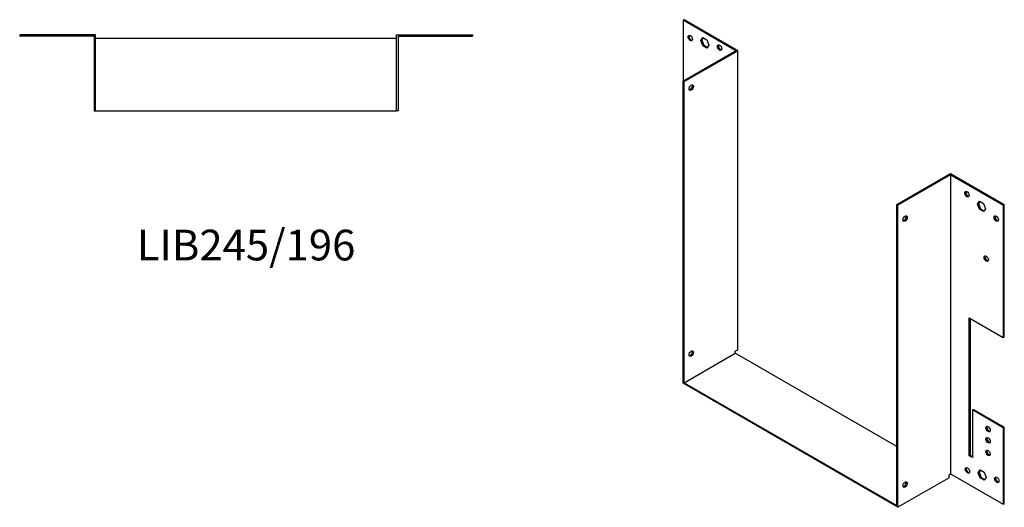
# Model space of a CAD drawing. Units: millimetres. Extents: x 391 to 1201, y -17 to 821.
# Drawn here: x 560 to 1201, y -17 to 300 of the extents above; entities that cross this region are included whole.
import ezdxf

# ---------------------------------------------------------------- set-up
doc = ezdxf.new("R2010")
doc.units = ezdxf.units.MM
doc.layers.add('Part', color=7, linetype='Continuous', lineweight=25)
doc.layers.add('Text', color=7, linetype='Continuous', lineweight=25)
doc.styles.add('EU_style', font='arial.ttf')

msp = doc.modelspace()

# ---------------------------------------------------------------- linework, layer by layer
at = {"layer": 'Part'}
for p, q in [((992.98, 300.3), (992.34, 299.93)), ((992.34, 299.93), (992.34, 260.33)), ((1026.64, 280.13), (992.34, 299.93)), ((1027.91, 280.13), (992.98, 300.3)), ((609.8, 290.4), (560.4, 290.4)), ((560.4, 290.4), (560.4, 289.5)), ((608.9, 289.5), (560.4, 289.5)), ((608.9, 289.5), (608.9, 241)), ((609.8, 241), (609.8, 290.4)), ((805.8, 290.4), (855.2, 290.4)), ((805.8, 241), (805.8, 290.4)), ((806.7, 289.5), (806.7, 241)), ((806.7, 289.5), (855.2, 289.5)), ((855.2, 290.4), (855.2, 289.5)), ((1003.87, 286.74), (1005.18, 288.6)), ((1005.18, 288.6), (1007.79, 287.09)), ((805.8, 288), (609.8, 288)), ((1003.87, 286.74), (1004.51, 287.11)), ((1005.18, 283.37), (1003.87, 286.74)), ((1005.45, 288.44), (1004.51, 287.11)), ((1004.51, 287.11), (1005.82, 283.74)), ((1005.18, 283.37), (1005.82, 283.74)), ((1007.79, 281.87), (1005.18, 283.37)), ((1005.82, 283.74), (1008.16, 282.39)), ((1007.79, 287.09), (1009.1, 283.72)), ((1009.1, 283.72), (1007.79, 281.87)), ((1026.64, 280.13), (992.34, 260.33)), ((992.98, 259.96), (1027.91, 280.13)), ((1027.91, 85.4), (1027.91, 280.13)), ((992.34, 63.64), (992.34, 260.33)), ((992.34, 260.33), (992.98, 259.96)), ((992.98, 64), (992.98, 259.96)), ((608.9, 241), (609.8, 241)), ((609.8, 241), (805.8, 241)), ((806.7, 241), (805.8, 241)), ((1131.57, 179.95), (1166.5, 200.11)), ((1166.5, 199.38), (1132.21, 179.58)), ((1166.5, 200.11), (1201.44, 179.95)), ((1166.5, 199.38), (1166.5, 4.64)), ((1166.5, 199.38), (1200.8, 179.58)), ((1132.21, 179.58), (1131.57, 179.95)), ((1131.57, -16.01), (1131.57, 179.95)), ((1132.21, -17.12), (1132.21, 179.58)), ((1184.04, 180.27), (1185.35, 182.13)), ((1184.04, 180.27), (1184.68, 180.64)), ((1185.35, 176.9), (1184.04, 180.27)), ((1185.62, 181.97), (1184.68, 180.64)), ((1184.68, 180.64), (1185.99, 177.27)), ((1185.35, 182.13), (1187.96, 180.62)), ((1187.96, 180.62), (1189.27, 177.25)), ((1201.44, 179.95), (1200.8, 179.58)), ((1200.8, 179.58), (1200.8, 93.44)), ((1201.44, 93.81), (1201.44, 179.95)), ((1185.35, 176.9), (1185.99, 177.27)), ((1187.96, 175.39), (1185.35, 176.9)), ((1185.99, 177.27), (1188.33, 175.92)), ((1189.27, 177.25), (1187.96, 175.39)), ((1178.52, 16.48), (1178.52, 106.3)), ((1178.52, 106.3), (1200.8, 93.44)), ((1179.16, 105.93), (1179.16, 16.85)), ((1200.8, 93.44), (1201.44, 93.81)), ((1026.21, 84.42), (1027.91, 85.4)), ((1026.21, 83.19), (1026.21, 84.42)), ((992.98, 64), (1026.21, 83.19)), ((1131.57, 22.36), (1026.21, 83.19)), ((1132.21, -17.12), (992.34, 63.64)), ((992.98, 64), (1131.57, -16.01)), ((1180.65, 46.29), (1181.28, 46.65)), ((1180.65, 46.29), (1180.65, 15.26)), ((1200.8, 34.65), (1180.65, 46.29)), ((1181.28, 46.65), (1201.44, 35.02)), ((1201.44, 35.02), (1200.8, 34.65)), ((1200.8, 34.65), (1200.8, -15.16)), ((1201.44, -14.79), (1201.44, 35.02)), ((1178.52, 16.48), (1179.16, 16.85)), ((1180.65, 15.26), (1178.52, 16.48)), ((1179.16, 16.85), (1180.65, 15.99)), ((1184.4, 5.34), (1185.7, 7.19)), ((1185.97, 7.04), (1185.03, 5.7)), ((1185.7, 7.19), (1188.32, 5.69)), ((1165.44, 2.07), (1132.21, -17.12)), ((1165.44, 4.03), (1166.5, 4.64)), ((1165.44, 2.07), (1165.44, 4.03)), ((1166.5, 4.64), (1200.8, -15.16)), ((1184.4, 5.34), (1185.03, 5.7)), ((1185.7, 1.97), (1184.4, 5.34)), ((1185.03, 5.7), (1186.34, 2.34)), ((1185.7, 1.97), (1186.34, 2.34)), ((1188.32, 0.46), (1185.7, 1.97)), ((1186.34, 2.34), (1188.68, 0.98)), ((1188.32, 5.69), (1189.62, 2.32)), ((1189.62, 2.32), (1188.32, 0.46)), ((1200.8, -15.16), (1201.44, -14.79))]:
    msp.add_line(p, q, dxfattribs=at)
for centre, major_axis in [((996.94, 288.29), (-1, 1.73)), ((1016.03, 282.17), (-1, 1.73)), ((997.58, 256.08), (1, 1.73)), ((1177.11, 186.72), (-1, 1.73)), ((1136.81, 170.8), (1, 1.73)), ((1196.2, 170.8), (-1, 1.73)), ((1189.63, 144.8), (-1, 1.73)), ((997.58, 82.99), (1, 1.73)), ((1190.9, 33.83), (-1, 1.73)), ((1190.9, 26.49), (-1, 1.73)), ((1190.9, 18.32), (-1, 1.73)), ((1177.46, 6.89), (-1, 1.73)), ((1196.56, 0.77), (-1, 1.73)), ((1136.81, -2.3), (1, 1.73))]:
    msp.add_ellipse(centre, major_axis=major_axis, ratio=0.57735, dxfattribs=at)
for centre, major_axis in [((997.58, 288.66), (-1, 1.73)), ((1016.67, 282.54), (-1, 1.73)), ((996.94, 256.45), (-1, -1.73)), ((1177.75, 187.09), (-1, 1.73)), ((1136.17, 171.17), (-1, -1.73)), ((1196.84, 171.17), (-1, 1.73)), ((1190.26, 145.16), (-1, 1.73)), ((996.94, 83.35), (-1, -1.73)), ((1191.54, 34.2), (-1, 1.73)), ((1191.54, 26.85), (-1, 1.73)), ((1191.54, 18.69), (-1, 1.73)), ((1178.1, 7.26), (-1, 1.73)), ((1197.19, 1.13), (-1, 1.73)), ((1136.17, -1.93), (-1, -1.73))]:
    msp.add_ellipse(centre, major_axis=major_axis, ratio=0.57735, start_param=0.323828, end_param=2.817765, dxfattribs=at)

# ---------------------------------------------------------------- texts
at = {"layer": 'Text', "insert": (707.8, 151), "char_height": 20, "width": 343.6746, "attachment_point": 5, "style": 'EU_style'}
msp.add_mtext('LIB245/196', dxfattribs=at)

doc.saveas('drawing.dxf')
